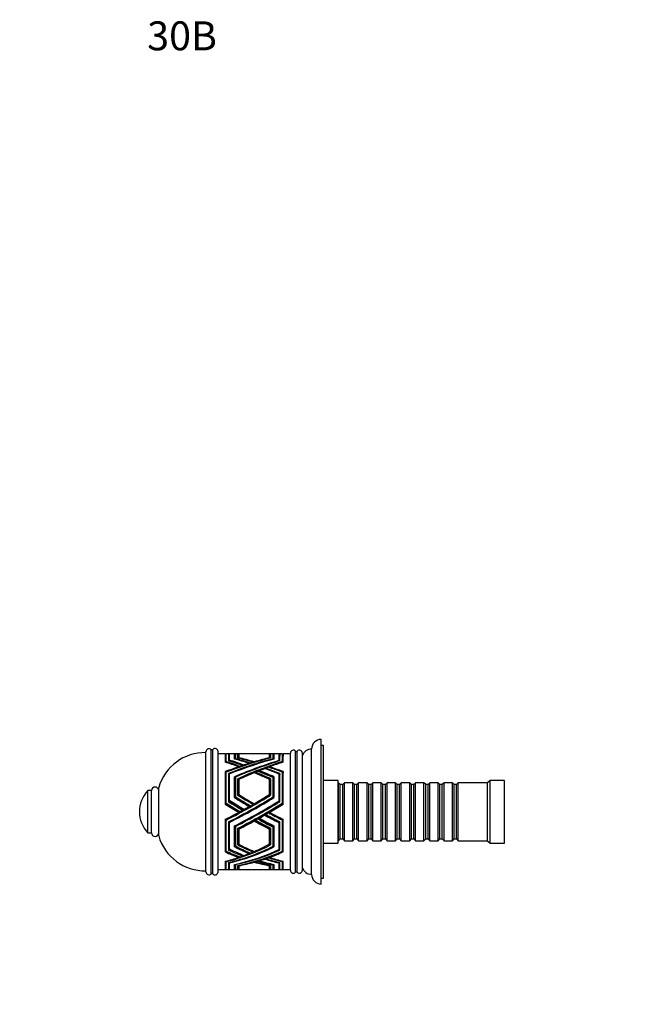
# Paper-space layout 'Layout1' of a CAD drawing. Units: millimetres. Extents: x 0 to 570, y 0 to 816.
# Drawn here: x 0 to 262, y 408 to 816 of the extents above; entities that cross this region are included whole.
import ezdxf
from ezdxf import colors
from ezdxf.entities.mleader import LeaderData, LeaderLine
from ezdxf.math import Vec2, Vec3

# ---------------------------------------------------------------- set-up
doc = ezdxf.new("R2010")
doc.units = ezdxf.units.MM
doc.layers.add('DV4_Défaut', color=7, linetype='Continuous')
doc.layers.add('Défaut', color=7, linetype='Continuous')

# ---------------------------------------------------------------- blocks, each defined once
blk = doc.blocks.new('_DOT')
at = {"color": 0}
blk.add_line((0, 0), (-1, 0), dxfattribs=at)
at = {"color": 0, "const_width": 0.333}
blk.add_lwpolyline([(-0.1665, 0, 1), (0.1665, 0, 1)], format="xyb", close=True, dxfattribs=at)
blk = doc.blocks.new('SE3')
at = {"layer": 'DV4_Défaut', "color": 7, "linetype": 'Continuous'}
for p, q in [((125.04, 458.09), (125.04, 518.09)), ((126.04, 515.59), (125.04, 515.59)), ((126.04, 460.59), (126.04, 515.59)), ((77.24, 463.19), (77.24, 512.99)), ((79.36, 462.3), (79.36, 513.88)), ((80.06, 462.28), (80.06, 513.91)), ((82.24, 463.12), (82.24, 513.07)), ((85.24, 512.09), (82.24, 512.09)), ((85.24, 512.09), (85.24, 508.65)), ((85.64, 511.09), (85.24, 511.09)), ((85.64, 508.87), (85.64, 512.09)), ((86.64, 512.09), (85.64, 512.09)), ((86.64, 512.09), (86.64, 509.17)), ((87.04, 511.09), (86.64, 511.09)), ((87.04, 509.44), (87.04, 512.09)), ((90.1, 512.09), (87.04, 512.09)), ((89.04, 509.95), (89.04, 512.08)), ((89.44, 512.08), (89.44, 510.12)), ((90.44, 510.35), (90.44, 512.04)), ((90.84, 512.01), (90.84, 510.47)), ((90.84, 510.47), (90.84, 510.25)), ((93.36, 512.09), (90.88, 512.09)), ((100.03, 512.09), (94.45, 512.09)), ((103.11, 512.09), (101.12, 512.09)), ((103.64, 510.5), (103.64, 512.01)), ((103.64, 510.5), (103.64, 510.25)), ((104.04, 510.35), (104.03, 510.35)), ((104.03, 510.35), (104.03, 510.35)), ((104.03, 510.35), (104.04, 510.35)), ((104.04, 512.04), (104.04, 512.04)), ((104.04, 512.04), (104.04, 510.35)), ((104.04, 511.05), (104.04, 512.04)), ((104.04, 511.05), (104.04, 511.05)), ((107.44, 512.09), (104.41, 512.09)), ((105.04, 510.07), (105.04, 512.07)), ((105.44, 512.08), (105.44, 509.95)), ((105.44, 512.08), (105.44, 512.08)), ((107.44, 512.09), (107.44, 509.28)), ((107.84, 511.09), (107.44, 511.09)), ((107.84, 509.17), (107.84, 512.09)), ((108.84, 512.09), (107.84, 512.09)), ((107.84, 512.06), (107.84, 512.06)), ((107.84, 512.06), (107.84, 511.09)), ((108.84, 512.09), (108.84, 508.87)), ((109.24, 511.09), (108.84, 511.09)), ((109.24, 508.66), (109.24, 512.09)), ((112.24, 512.09), (109.24, 512.09)), ((109.24, 511.99), (109.24, 511.99)), ((109.24, 511.99), (109.24, 511.09)), ((112.24, 463.84), (112.24, 512.34)), ((114.38, 462.97), (114.38, 513.22)), ((115.1, 462.97), (115.1, 513.22)), ((117.24, 463.84), (117.24, 512.34)), ((121.04, 462.09), (121.04, 514.09)), ((85.64, 508.52), (85.64, 508.87)), ((87.04, 509.04), (87.04, 509.44)), ((89.44, 510.12), (89.44, 509.84)), ((90.8, 506.36), (90.8, 506.71)), ((91.37, 506.56), (91.37, 506.91)), ((92.39, 506.9), (92.39, 507.25)), ((93.06, 507.13), (93.06, 507.47)), ((95.16, 507.81), (95.16, 508.13)), ((95.68, 507.97), (95.68, 508.3)), ((96.75, 508.31), (96.75, 508.62)), ((97.19, 508.44), (97.19, 508.76)), ((103.65, 506.41), (103.65, 506.71)), ((105.04, 510.07), (105.04, 509.84)), ((105.44, 509.95), (105.43, 509.95)), ((105.43, 509.95), (105.43, 509.95)), ((105.43, 509.95), (105.43, 509.95)), ((107.44, 509.05), (107.44, 509.28)), ((107.84, 509.17), (107.84, 509.17)), ((107.84, 509.17), (107.84, 509.17)), ((108.84, 508.52), (108.84, 508.87)), ((109.23, 508.65), (109.24, 508.65)), ((109.24, 508.66), (109.24, 508.65)), ((109.24, 508.66), (109.24, 508.65)), ((109.24, 508.65), (109.24, 508.65)), ((109.24, 508.65), (109.24, 508.65)), ((85.24, 504.74), (85.24, 491.23)), ((85.64, 491.66), (85.64, 504.51)), ((86.64, 503.97), (86.64, 492.26)), ((87.04, 492.84), (87.04, 503.8)), ((89.04, 493.97), (89.04, 502.62)), ((89.44, 502.46), (89.44, 494.37)), ((97.78, 503.99), (97.78, 504.44)), ((99.42, 504.63), (99.42, 505.09)), ((102.09, 505.75), (102.09, 506.12)), ((105.04, 494.25), (105.04, 502.23)), ((105.44, 502.61), (105.44, 502.62)), ((105.44, 502.61), (105.44, 493.97)), ((107.44, 503.73), (107.44, 492.5)), ((107.84, 503.97), (107.84, 503.97)), ((107.84, 492.26), (107.84, 503.97)), ((107.84, 503.97), (107.84, 503.97)), ((107.84, 503.97), (107.84, 503.97)), ((107.84, 503.97), (107.84, 503.97)), ((107.84, 503.97), (107.84, 503.97)), ((107.84, 503.97), (107.84, 503.52)), ((107.84, 503.52), (107.84, 503.52)), ((108.84, 504.56), (108.84, 491.66)), ((109.24, 504.74), (109.24, 504.74)), ((109.24, 491.24), (109.24, 504.74)), ((109.24, 504.74), (109.24, 504.74)), ((109.24, 504.74), (109.24, 504.74)), ((109.24, 504.74), (109.24, 504.74)), ((109.24, 504.74), (109.24, 504.28)), ((109.24, 504.74), (109.24, 504.74)), ((109.24, 504.28), (109.24, 504.28)), ((57.64, 478.09), (57.64, 498.09)), ((90.44, 494.95), (90.44, 501.8)), ((90.84, 501.49), (90.84, 495.26)), ((103.64, 495.34), (103.64, 501.49)), ((104.04, 501.8), (104.04, 501.8)), ((104.04, 501.8), (104.04, 494.95)), ((104.04, 501.36), (104.04, 501.8)), ((104.04, 501.36), (104.04, 501.36)), ((132.04, 501.09), (126.04, 501.09)), ((132.04, 475.09), (132.04, 501.09)), ((132.24, 500.09), (132.04, 500.09)), ((132.24, 476.09), (132.24, 500.09)), ((132.94, 499.39), (132.24, 500.09)), ((132.94, 476.79), (132.94, 499.39)), ((133.94, 499.39), (132.94, 499.39)), ((134.64, 500.09), (133.94, 499.39)), ((133.94, 476.79), (133.94, 499.39)), ((134.64, 476.09), (134.64, 500.09)), ((138.14, 500.09), (134.64, 500.09)), ((138.14, 476.09), (138.14, 500.09)), ((138.84, 499.39), (138.14, 500.09)), ((138.84, 476.79), (138.84, 499.39)), ((139.84, 499.39), (138.84, 499.39)), ((140.54, 500.09), (139.84, 499.39)), ((139.84, 476.79), (139.84, 499.39)), ((140.54, 476.09), (140.54, 500.09)), ((144.04, 500.09), (140.54, 500.09)), ((144.04, 476.09), (144.04, 500.09)), ((144.74, 499.39), (144.04, 500.09)), ((144.74, 476.79), (144.74, 499.39)), ((145.74, 499.39), (144.74, 499.39)), ((146.44, 500.09), (145.74, 499.39)), ((145.74, 476.79), (145.74, 499.39)), ((146.44, 476.09), (146.44, 500.09)), ((149.94, 500.09), (146.44, 500.09)), ((149.94, 476.09), (149.94, 500.09)), ((150.64, 499.39), (149.94, 500.09)), ((150.64, 476.79), (150.64, 499.39)), ((151.64, 499.39), (150.64, 499.39)), ((152.34, 500.09), (151.64, 499.39)), ((151.64, 476.79), (151.64, 499.39)), ((152.34, 476.09), (152.34, 500.09)), ((155.84, 500.09), (152.34, 500.09)), ((155.84, 476.09), (155.84, 500.09)), ((156.54, 499.39), (155.84, 500.09)), ((156.54, 476.79), (156.54, 499.39)), ((157.54, 499.39), (156.54, 499.39)), ((158.24, 500.09), (157.54, 499.39)), ((157.54, 476.79), (157.54, 499.39)), ((158.24, 476.09), (158.24, 500.09)), ((161.74, 500.09), (158.24, 500.09)), ((161.74, 476.09), (161.74, 500.09)), ((162.44, 499.39), (161.74, 500.09)), ((162.44, 476.79), (162.44, 499.39)), ((163.44, 499.39), (162.44, 499.39)), ((164.14, 500.09), (163.44, 499.39)), ((163.44, 476.79), (163.44, 499.39)), ((164.14, 476.09), (164.14, 500.09)), ((167.64, 500.09), (164.14, 500.09)), ((167.64, 476.09), (167.64, 500.09)), ((168.34, 499.39), (167.64, 500.09)), ((168.34, 476.79), (168.34, 499.39)), ((169.34, 499.39), (168.34, 499.39)), ((170.04, 500.09), (169.34, 499.39)), ((169.34, 476.79), (169.34, 499.39)), ((170.04, 476.09), (170.04, 500.09)), ((173.54, 500.09), (170.04, 500.09)), ((173.54, 476.09), (173.54, 500.09)), ((174.24, 499.39), (173.54, 500.09)), ((174.24, 476.79), (174.24, 499.39)), ((175.24, 499.39), (174.24, 499.39)), ((175.94, 500.09), (175.24, 499.39)), ((175.24, 476.79), (175.24, 499.39)), ((175.94, 476.09), (175.94, 500.09)), ((179.44, 500.09), (175.94, 500.09)), ((179.44, 476.09), (179.44, 500.09)), ((180.14, 499.39), (179.44, 500.09)), ((180.14, 476.79), (180.14, 499.39)), ((181.14, 499.39), (180.14, 499.39)), ((181.84, 500.09), (181.14, 499.39)), ((181.14, 476.79), (181.14, 499.39)), ((181.84, 476.09), (181.84, 500.09)), ((194.04, 500.09), (181.84, 500.09)), ((195.04, 501.09), (194.04, 500.09)), ((194.04, 476.09), (194.04, 500.09)), ((195.04, 475.09), (195.04, 501.09)), ((201.04, 501.09), (195.04, 501.09)), ((201.04, 475.09), (201.04, 501.09)), ((53.14, 479.34), (53.14, 496.84)), ((54.64, 496.84), (53.14, 496.84)), ((54.64, 479.34), (54.64, 496.84)), ((89.44, 494.29), (89.44, 493.86)), ((90.84, 494.84), (90.44, 494.95)), ((90.84, 495.26), (90.84, 494.84)), ((103.64, 495.28), (103.64, 494.84)), ((103.64, 494.84), (104.03, 494.95)), ((104.04, 494.95), (104.03, 494.95)), ((104.03, 494.95), (104.04, 494.94)), ((105.04, 494.25), (105.04, 493.86)), ((85.24, 491.23), (85.64, 491.11)), ((85.64, 491.11), (85.64, 491.5)), ((86.64, 492.26), (87.04, 492.14)), ((87.04, 492.14), (87.04, 492.54)), ((89.44, 493.86), (89.04, 493.97)), ((95.16, 490.78), (95.16, 490.27)), ((96.75, 491.69), (96.75, 491.18)), ((105.04, 493.86), (105.43, 493.97)), ((105.44, 493.97), (105.43, 493.97)), ((105.43, 493.97), (105.43, 493.97)), ((107.44, 492.14), (107.44, 492.5)), ((107.84, 492.26), (107.44, 492.14)), ((107.84, 492.26), (107.84, 492.26)), ((107.84, 492.26), (107.84, 492.26)), ((108.84, 491.11), (108.84, 491.5)), ((109.23, 491.23), (108.84, 491.11)), ((109.23, 491.23), (109.24, 491.23)), ((109.24, 491.24), (109.24, 491.23)), ((109.24, 491.24), (109.24, 491.23)), ((109.24, 491.23), (109.24, 491.23)), ((109.24, 491.23), (109.24, 491.23)), ((90.8, 488.35), (90.8, 487.87)), ((92.39, 489.22), (92.39, 488.73)), ((99.42, 485.91), (99.42, 485.45)), ((101.59, 487.14), (101.59, 486.67)), ((102.09, 487.43), (102.09, 486.95)), ((103.23, 488.09), (103.23, 487.61)), ((103.65, 488.34), (103.65, 487.86)), ((85.24, 484.96), (85.24, 471.44)), ((85.64, 485.09), (85.64, 484.64)), ((85.64, 471.76), (85.64, 484.64)), ((86.64, 483.92), (86.64, 472.21)), ((87.04, 484.13), (87.04, 483.69)), ((87.04, 472.66), (87.04, 483.69)), ((89.04, 473.56), (89.04, 482.21)), ((89.44, 482.02), (89.44, 482.42)), ((89.44, 482.02), (89.44, 473.89)), ((97.24, 484.7), (97.24, 484.25)), ((97.78, 485), (97.78, 484.54)), ((98.77, 485.55), (98.77, 485.09)), ((105.04, 481.75), (105.04, 482.19)), ((105.04, 473.8), (105.04, 481.75)), ((105.44, 482.21), (105.44, 473.56)), ((105.44, 482.21), (105.44, 482.21)), ((105.44, 482.21), (105.44, 482.21)), ((107.44, 484.05), (107.44, 483.6)), ((107.44, 483.6), (107.44, 472.39)), ((107.84, 483.92), (107.84, 483.92)), ((107.84, 472.21), (107.84, 483.92)), ((107.84, 483.92), (107.84, 483.92)), ((107.84, 483.92), (107.84, 483.92)), ((107.84, 483.92), (107.84, 483.92)), ((107.84, 483.92), (107.84, 483.92)), ((108.84, 485.16), (108.84, 484.71)), ((108.84, 484.71), (108.84, 471.76)), ((109.24, 484.96), (109.24, 484.96)), ((109.24, 484.96), (109.24, 484.96)), ((109.24, 484.95), (109.24, 484.96)), ((109.24, 484.95), (109.24, 484.96)), ((109.24, 471.45), (109.24, 484.95)), ((109.24, 484.95), (109.24, 484.95)), ((53.14, 479.34), (54.64, 479.34)), ((90.44, 474.39), (90.44, 481.23)), ((90.84, 480.88), (90.84, 481.32)), ((90.84, 480.88), (90.84, 474.65)), ((103.64, 480.88), (103.64, 481.32)), ((103.64, 474.73), (103.64, 480.88)), ((104.04, 481.23), (104.04, 481.23)), ((104.04, 481.23), (104.04, 474.39)), ((89.04, 474.01), (89.44, 474.01)), ((89.44, 473.67), (89.04, 473.56)), ((89.44, 473.89), (89.44, 473.67)), ((90.44, 474.83), (90.84, 474.83)), ((90.84, 474.49), (90.44, 474.39)), ((90.84, 474.65), (90.84, 474.49)), ((103.64, 474.83), (104.04, 474.83)), ((103.64, 474.73), (103.64, 474.5)), ((103.64, 474.5), (104.04, 474.39)), ((104.04, 474.39), (104.03, 474.39)), ((104.04, 474.39), (104.03, 474.39)), ((104.03, 474.39), (104.04, 474.38)), ((105.04, 474.01), (105.44, 474.01)), ((105.04, 473.8), (105.04, 473.67)), ((105.04, 473.67), (105.43, 473.56)), ((105.44, 473.56), (105.43, 473.56)), ((105.43, 473.56), (105.43, 473.56)), ((105.43, 473.56), (105.43, 473.56)), ((126.04, 475.09), (132.04, 475.09)), ((132.04, 476.09), (132.24, 476.09)), ((132.24, 476.09), (132.94, 476.79)), ((132.94, 476.79), (133.94, 476.79)), ((133.94, 476.79), (134.64, 476.09)), ((134.64, 476.09), (138.14, 476.09)), ((138.14, 476.09), (138.84, 476.79)), ((138.84, 476.79), (139.84, 476.79)), ((139.84, 476.79), (140.54, 476.09)), ((140.54, 476.09), (144.04, 476.09)), ((144.04, 476.09), (144.74, 476.79)), ((144.74, 476.79), (145.74, 476.79)), ((145.74, 476.79), (146.44, 476.09)), ((146.44, 476.09), (149.94, 476.09)), ((149.94, 476.09), (150.64, 476.79)), ((150.64, 476.79), (151.64, 476.79)), ((151.64, 476.79), (152.34, 476.09)), ((152.34, 476.09), (155.84, 476.09)), ((155.84, 476.09), (156.54, 476.79)), ((156.54, 476.79), (157.54, 476.79)), ((157.54, 476.79), (158.24, 476.09)), ((158.24, 476.09), (161.74, 476.09)), ((161.74, 476.09), (162.44, 476.79)), ((162.44, 476.79), (163.44, 476.79)), ((163.44, 476.79), (164.14, 476.09)), ((164.14, 476.09), (167.64, 476.09)), ((167.64, 476.09), (168.34, 476.79)), ((168.34, 476.79), (169.34, 476.79)), ((169.34, 476.79), (170.04, 476.09)), ((170.04, 476.09), (173.54, 476.09)), ((173.54, 476.09), (174.24, 476.79)), ((174.24, 476.79), (175.24, 476.79)), ((175.24, 476.79), (175.94, 476.09)), ((175.94, 476.09), (179.44, 476.09)), ((179.44, 476.09), (180.14, 476.79)), ((180.14, 476.79), (181.14, 476.79)), ((181.14, 476.79), (181.84, 476.09)), ((181.84, 476.09), (194.04, 476.09)), ((194.04, 476.09), (195.04, 475.09)), ((195.04, 475.09), (201.04, 475.09)), ((85.64, 471.9), (85.24, 471.9)), ((85.24, 471.44), (85.64, 471.56)), ((85.64, 471.56), (85.64, 471.76)), ((87.04, 472.66), (86.64, 472.66)), ((86.64, 472.21), (87.04, 472.33)), ((87.04, 472.33), (87.04, 472.66)), ((90.8, 469.59), (90.8, 469.19)), ((92.39, 470.24), (92.39, 469.73)), ((95.16, 471.18), (95.16, 470.76)), ((96.75, 471.78), (96.75, 471.41)), ((103.65, 469.58), (103.65, 469.18)), ((107.84, 472.66), (107.44, 472.66)), ((107.44, 472.33), (107.44, 472.39)), ((107.84, 472.21), (107.44, 472.33)), ((107.84, 472.21), (107.84, 472.21)), ((107.84, 472.21), (107.84, 472.21)), ((109.24, 471.9), (108.84, 471.9)), ((108.84, 471.56), (108.84, 471.76)), ((109.23, 471.44), (108.84, 471.56)), ((109.23, 471.44), (109.24, 471.44)), ((109.24, 471.45), (109.24, 471.44)), ((109.24, 471.45), (109.24, 471.44)), ((109.24, 471.45), (109.24, 471.45)), ((109.24, 471.44), (109.24, 471.44)), ((85.24, 467.53), (85.24, 464.09)), ((85.64, 467.64), (85.64, 467.37)), ((85.64, 464.09), (85.64, 467.37)), ((86.64, 467.01), (86.64, 464.09)), ((87.04, 467.11), (87.04, 466.9)), ((87.04, 464.09), (87.04, 466.9)), ((89.04, 464.1), (89.04, 466.23)), ((89.44, 466.15), (89.44, 466.32)), ((89.44, 466.15), (89.44, 464.11)), ((90.44, 464.14), (90.44, 465.83)), ((90.84, 465.7), (90.84, 465.91)), ((90.84, 465.7), (90.84, 464.17)), ((97.24, 467.47), (97.24, 467.17)), ((97.78, 467.63), (97.78, 467.32)), ((98.77, 467.93), (98.77, 467.6)), ((99.42, 468.13), (99.42, 467.79)), ((101.59, 468.84), (101.59, 468.47)), ((102.09, 469.01), (102.09, 468.64)), ((103.23, 469.42), (103.23, 469.03)), ((103.64, 465.7), (103.64, 465.91)), ((103.64, 464.17), (103.64, 465.7)), ((104.04, 465.83), (104.04, 465.83)), ((104.04, 465.83), (104.04, 464.14)), ((105.04, 466.04), (105.04, 466.32)), ((105.04, 464.11), (105.04, 466.04)), ((105.44, 466.23), (105.44, 464.1)), ((105.44, 466.23), (105.44, 466.23)), ((105.44, 466.23), (105.44, 466.23)), ((107.44, 467.11), (107.44, 466.86)), ((107.44, 466.86), (107.44, 464.09)), ((107.84, 467.01), (107.84, 467.01)), ((107.84, 464.09), (107.84, 467.01)), ((107.84, 467.01), (107.84, 467.01)), ((107.84, 467.01), (107.84, 467.01)), ((107.84, 467.01), (107.84, 467.01)), ((107.84, 467.01), (107.84, 467.01)), ((108.84, 467.64), (108.84, 467.41)), ((108.84, 467.41), (108.84, 464.09)), ((109.24, 467.53), (109.24, 467.53)), ((109.24, 464.09), (109.24, 467.53)), ((109.24, 467.53), (109.24, 467.53)), ((109.24, 467.53), (109.24, 467.53)), ((109.24, 467.53), (109.24, 467.53)), ((109.24, 467.53), (109.24, 467.53)), ((82.24, 464.09), (85.24, 464.09)), ((85.24, 465.09), (85.64, 465.09)), ((85.24, 464.2), (85.64, 464.46)), ((85.64, 464.09), (86.64, 464.09)), ((86.64, 465.09), (87.04, 465.09)), ((86.64, 464.12), (87.04, 464.38)), ((87.04, 464.09), (89.89, 464.09)), ((89.04, 465.09), (89.44, 465.09)), ((89.44, 464.35), (89.04, 464.1)), ((90.44, 465.13), (90.84, 465.13)), ((90.84, 464.38), (90.44, 464.14)), ((90.92, 464.09), (92.91, 464.09)), ((93.8, 464.09), (100.57, 464.09)), ((101.6, 464.09), (103.72, 464.09)), ((103.64, 465.13), (104.04, 465.13)), ((103.64, 464.39), (104.04, 464.15)), ((104.04, 464.15), (104.03, 464.14)), ((104.04, 464.14), (104.03, 464.14)), ((104.03, 464.14), (104.04, 464.14)), ((104.57, 464.09), (107.44, 464.09)), ((105.04, 465.09), (105.44, 465.09)), ((105.04, 464.35), (105.43, 464.1)), ((105.44, 464.1), (105.43, 464.1)), ((105.43, 464.1), (105.43, 464.1)), ((105.43, 464.1), (105.43, 464.1)), ((107.44, 465.09), (107.84, 465.09)), ((107.84, 464.12), (107.44, 464.38)), ((107.84, 464.09), (108.84, 464.09)), ((108.84, 465.09), (109.24, 465.09)), ((109.23, 464.2), (108.84, 464.46)), ((109.23, 464.2), (109.24, 464.2)), ((109.24, 464.09), (112.24, 464.09)), ((125.04, 460.59), (126.04, 460.59))]:
    blk.add_line(p, q, dxfattribs=at)
for centre, radius, start, end in [((125.04, 514.09), 4, 90, 180), ((76.87, 492.59), 20, 88.9396, 164.0482), ((78.49, 512.99), 1.25, 45.6554, 180), ((79.7, 514.23), 0.486, 225.6554, 317.8498), ((80.99, 513.07), 1.25, 0, 137.8498), ((113.49, 512.34), 1.25, 44.4153, 180), ((114.74, 513.57), 0.5, 224.4153, 315.5847), ((115.99, 512.34), 1.25, 0, 135.5847), ((121.04, 510.09), 4, 90.0175, 161.8051), ((56.14, 496.84), 1.5, 0, 180), ((62.33, 488.09), 12.69, 136.3972, 223.6028), ((56.14, 479.34), 1.5, 180, 0), ((76.87, 483.59), 20, 195.9518, 271.0604), ((78.49, 463.19), 1.25, 180, 314.3446), ((79.7, 461.95), 0.486, 42.1502, 134.3446), ((80.99, 463.12), 1.25, 222.1502, 0), ((113.49, 463.84), 1.25, 180, 315.5847), ((114.74, 462.62), 0.5, 44.4153, 135.5847), ((115.99, 463.84), 1.25, 224.4153, 0), ((121.04, 466.09), 4, 198.1949, 269.9825), ((125.04, 462.09), 4, 180, 270)]:
    blk.add_arc(centre, radius, start, end, dxfattribs=at)
for centre, major_axis, ratio, start_param, end_param in [((69.84, 488.09), (49.18, 6.85), 0.467696, 1.179364, 1.18792), ((70.87, 488.09), (49.13, 22.39), 0.176082, 0.752451, 1.186328), ((73.52, 488.09), (48.33, 6.92), 0.475498, 1.220007, 1.228595), ((79.65, 488.09), (46.82, 7.05), 0.49003, 1.264148, 1.295809), ((79.65, 488.09), (44.87, 6.75), 0.49003, 1.277826, 1.286926), ((80.44, 488.09), (46.82, 7.05), 0.49003, 1.272768, 1.304259), ((83.24, 488.09), (45.31, 7.19), 0.505301, 1.254051, 1.331733), ((83.24, 488.09), (43.42, 6.89), 0.505301, 1.31544, 1.324758), ((123.86, 488.09), (-49.49, 22.38), 0.175248, -0.914023, -0.753117), ((84.33, 488.09), (45.31, 7.19), 0.505301, 1.266336, 1.347064), ((124.75, 488.09), (-49.49, 22.38), 0.175248, -0.903255, -0.739706), ((69.84, 488.09), (49.13, 22.39), 0.176082, 0.734972, 0.902271), ((110.15, 488.09), (-45.33, 7.19), 0.505154, -1.34712, -1.266401), ((111.24, 488.09), (-45.33, 7.19), 0.505154, -1.331798, -1.254146), ((113.26, 488.09), (-45.47, 7.18), 0.503673, -1.310105, -1.267045), ((111.24, 488.09), (-43.44, 6.89), 0.505154, -1.324822, -1.315558), ((114.56, 488.09), (-45.47, 7.18), 0.503673, -1.290112, -1.252456), ((114.56, 488.09), (-43.57, 6.88), 0.503673, -1.28123, -1.271812), ((120.83, 488.09), (-47.85, 6.96), 0.480046, -1.226858, -1.218229), ((124.75, 488.09), (-49.54, 6.82), 0.464463, -1.189087, -1.180648), ((110.15, 488.09), (-45.28, 22.49), 0.185256, -1.039617, -0.899282), ((69.84, 488.09), (49.13, 22.39), 0.176082, 1.051289, 1.172905), ((111.24, 488.09), (-45.28, 22.49), 0.185256, -1.026908, -0.881125), ((73.52, 488.09), (48.28, 22.41), 0.178066, 0.779891, 1.21408), ((113.26, 488.09), (-45.42, 22.48), 0.184911, -1.0042, -0.856187), ((74.37, 488.09), (48.28, 22.41), 0.178066, 0.792236, 1.223774), ((114.56, 488.09), (-45.42, 22.48), 0.184911, -0.988761, -0.831736), ((119.8, 488.09), (-47.8, 22.42), 0.179205, -0.947372, -0.790696), ((79.65, 488.09), (46.77, 22.45), 0.181659, 0.850353, 1.282471), ((120.83, 488.09), (-47.8, 22.42), 0.179205, -0.935022, -0.773546), ((80.44, 488.09), (46.77, 22.45), 0.181659, 0.860555, 1.29092), ((83.24, 488.09), (45.27, 22.49), 0.185291, 0.88087, 1.320007), ((111.24, 488.09), (-43.39, 21.55), 0.185256, -1.000678, -0.991052), ((69.84, 488.09), (49.13, 22.39), 0.176082, 1.015402, 1.03858), ((114.56, 488.09), (-43.53, 21.55), 0.184911, -0.959306, -0.947585), ((69.84, 488.09), (49.13, 22.39), 0.176082, 0.951164, 0.999963), ((120.83, 488.09), (-45.81, 21.49), 0.179205, -0.899994, -0.89444), ((69.84, 488.09), (49.13, 22.39), 0.176082, 0.91304, 0.938814), ((124.75, 488.09), (-47.42, 21.45), 0.175248, -0.864491, -0.862479), ((84.33, 488.09), (45.27, 22.49), 0.185291, 1.050332, 1.077655), ((123.86, 488.09), (-49.49, 22.38), 0.175248, -1.184301, -1.063035), ((83.24, 488.09), (43.38, 21.55), 0.185291, 0.991424, 0.999259), ((84.33, 488.09), (45.27, 22.49), 0.185291, 0.899235, 1.040027), ((124.75, 488.09), (-49.49, 22.38), 0.175248, -1.173888, -1.05273), ((69.84, 488.09), (47.08, 21.45), 0.176082, 1.149595, 1.158567), ((73.52, 488.09), (46.27, 21.47), 0.178066, 1.192832, 1.201827), ((79.65, 488.09), (44.82, 21.51), 0.181659, 1.264488, 1.273588), ((83.24, 488.09), (43.38, 21.55), 0.185291, 1.1935, 1.313031), ((84.33, 488.09), (45.27, 22.49), 0.185291, 1.191097, 1.335337), ((110.15, 488.09), (-45.28, 22.49), 0.185256, -1.335375, -1.191144), ((83.24, 488.09), (43.38, 21.55), 0.185291, 1.138717, 1.151421), ((84.33, 488.09), (45.27, 22.49), 0.185291, 1.155686, 1.178611), ((111.24, 488.09), (-45.28, 22.49), 0.185256, -1.320054, -1.178658), ((113.26, 488.09), (-45.42, 22.48), 0.184911, -1.298186, -1.156204), ((83.24, 488.09), (43.38, 21.55), 0.185291, 1.098498, 1.113454), ((111.24, 488.09), (-43.39, 21.55), 0.185256, -1.313078, -1.196524), ((84.33, 488.09), (45.27, 22.49), 0.185291, 1.089563, 1.140622), ((114.56, 488.09), (-45.42, 22.48), 0.184911, -1.278193, -1.14114), ((114.56, 488.09), (-43.53, 21.55), 0.184911, -1.269311, -1.125797), ((119.8, 488.09), (-47.8, 22.42), 0.179205, -1.226267, -1.09749), ((83.24, 488.09), (43.38, 21.55), 0.185291, 1.031583, 1.04203), ((120.83, 488.09), (-47.8, 22.42), 0.179205, -1.212677, -1.085582), ((120.83, 488.09), (-45.81, 21.49), 0.179205, -1.200423, -1.191386), ((124.75, 488.09), (-47.42, 21.45), 0.175248, -1.159551, -1.150701), ((70.87, 488.09), (47.08, 21.45), 0.176082, -1.332774, -0.884035), ((70.87, 488.09), (49.13, 22.39), 0.176082, -1.346463, -0.912586), ((73.52, 488.09), (48.28, 22.41), 0.178066, -1.378995, -0.944806), ((120.83, 488.09), (-47.8, 22.42), 0.179205, 0.941267, 1.102742), ((119.8, 488.09), (-45.81, 21.49), 0.179205, 0.933146, 1.088847), ((123.86, 488.09), (-49.49, 22.38), 0.175248, 0.911285, 1.072192), ((124.75, 488.09), (-49.49, 22.38), 0.175248, 0.897874, 1.061423), ((69.84, 488.09), (49.13, 22.39), 0.176082, -1.062407, -0.895108), ((110.15, 488.09), (-45.28, 22.49), 0.185256, 1.082762, 1.223097), ((111.24, 488.09), (-45.28, 22.49), 0.185256, 1.064606, 1.210388), ((110.15, 488.09), (-43.39, 21.55), 0.185256, 1.065161, 1.202558), ((113.26, 488.09), (-45.42, 22.48), 0.184911, 1.038727, 1.18674), ((74.37, 488.09), (48.28, 22.41), 0.178066, -1.388688, -0.95715), ((114.56, 488.09), (-45.42, 22.48), 0.184911, 1.014276, 1.171301), ((113.26, 488.09), (-43.53, 21.55), 0.184911, 1.018591, 1.16423), ((119.8, 488.09), (-47.8, 22.42), 0.179205, 0.958417, 1.115093), ((79.65, 488.09), (46.77, 22.45), 0.181659, -1.456406, -1.024288), ((80.44, 488.09), (46.77, 22.45), 0.181659, 4.81833, 5.248695), ((83.24, 488.09), (45.27, 22.49), 0.185291, 4.779604, 5.218741), ((69.84, 488.09), (49.13, 22.39), 0.176082, -1.160099, -1.1113), ((69.84, 488.09), (49.13, 22.39), 0.176082, -1.09895, -1.073175), ((84.33, 488.09), (43.38, 21.55), 0.185291, -1.203086, -1.065066), ((84.33, 488.09), (45.27, 22.49), 0.185291, -1.223601, -1.082809), ((69.84, 488.09), (49.13, 22.39), 0.176082, -1.33304, -1.211425), ((69.84, 488.09), (49.13, 22.39), 0.176082, -1.198716, -1.175538), ((84.33, 488.09), (43.38, 21.55), 0.185291, -1.308853, -1.255227), ((84.33, 488.09), (45.27, 22.49), 0.185291, -1.324196, -1.273137), ((119.8, 488.09), (-45.81, 21.49), 0.179205, 1.2473, 1.382372), ((119.8, 488.09), (-47.8, 22.42), 0.179205, 1.26521, 1.393988), ((84.33, 488.09), (43.38, 21.55), 0.185291, -1.242704, -1.213944), ((84.33, 488.09), (45.27, 22.49), 0.185291, -1.26123, -1.233906), ((120.83, 488.09), (-47.8, 22.42), 0.179205, 1.253303, 1.380398), ((123.86, 488.09), (-47.42, 21.45), 0.175248, 1.201241, 1.211134), ((123.86, 488.09), (-49.49, 22.38), 0.175248, 1.221204, 1.342469), ((124.75, 488.09), (-49.49, 22.38), 0.175248, 1.210898, 1.332057), ((84.33, 488.09), (43.38, 21.55), 0.185291, -1.512619, -1.36177), ((84.33, 488.09), (45.27, 22.49), 0.185291, -1.518912, -1.374671), ((110.15, 488.09), (-43.39, 21.55), 0.185256, 1.361724, 1.512563), ((110.15, 488.09), (-45.28, 22.49), 0.185256, 1.374624, 1.518856), ((84.33, 488.09), (43.38, 21.55), 0.185291, -1.348688, -1.324656), ((84.33, 488.09), (45.27, 22.49), 0.185291, -1.362185, -1.339261), ((111.24, 488.09), (-45.28, 22.49), 0.185256, 1.362139, 1.503534), ((113.26, 488.09), (-43.53, 21.55), 0.184911, 1.324138, 1.472748), ((113.26, 488.09), (-45.42, 22.48), 0.184911, 1.338743, 1.480726), ((114.56, 488.09), (-45.42, 22.48), 0.184911, 1.323679, 1.460733), ((70.87, 488.09), (49.18, 6.85), 0.467696, 4.951738, 5.385615), ((73.52, 488.09), (48.33, 6.92), 0.475498, 4.918704, 5.352894), ((119.8, 488.09), (-47.85, 6.96), 0.480046, 0.944236, 1.100911), ((120.83, 488.09), (-47.85, 6.96), 0.480046, 0.927086, 1.088561), ((123.86, 488.09), (-49.54, 6.82), 0.464463, 0.896087, 1.056993), ((124.75, 488.09), (-49.54, 6.82), 0.464463, 0.882675, 1.046225), ((69.84, 488.09), (49.18, 6.85), 0.467696, -1.047391, -0.880092), ((110.15, 488.09), (-45.33, 7.19), 0.505154, 1.071018, 1.211353), ((111.24, 488.09), (-45.33, 7.19), 0.505154, 1.052862, 1.198644), ((113.26, 488.09), (-45.47, 7.18), 0.503673, 1.026808, 1.174821), ((74.37, 488.09), (48.33, 6.92), 0.475498, 4.909011, 5.340549), ((114.56, 488.09), (-45.47, 7.18), 0.503673, 1.002357, 1.159382), ((79.65, 488.09), (46.82, 7.05), 0.49003, 4.840118, 5.272236), ((80.44, 488.09), (46.82, 7.05), 0.49003, 4.831669, 5.262034), ((83.24, 488.09), (45.31, 7.19), 0.505301, 4.791331, 5.230468), ((69.84, 488.09), (49.18, 6.85), 0.467696, -1.1837, -1.160522), ((69.84, 488.09), (49.18, 6.85), 0.467696, -1.145083, -1.096284), ((69.84, 488.09), (49.18, 6.85), 0.467696, -1.083934, -1.058159), ((84.33, 488.09), (45.31, 7.19), 0.505301, -1.211874, -1.071083), ((69.84, 488.09), (49.18, 6.85), 0.467696, -1.318025, -1.196409), ((84.33, 488.09), (45.31, 7.19), 0.505301, 4.776, 4.920241), ((110.15, 488.09), (-45.33, 7.19), 0.505154, 1.36288, 1.507112), ((84.33, 488.09), (45.31, 7.19), 0.505301, -1.350459, -1.327534), ((111.24, 488.09), (-45.33, 7.19), 0.505154, 1.350394, 1.49179), ((113.26, 488.09), (-45.47, 7.18), 0.503673, 1.326825, 1.468807), ((84.33, 488.09), (45.31, 7.19), 0.505301, -1.31247, -1.26141), ((114.56, 488.09), (-45.47, 7.18), 0.503673, 1.311761, 1.448814), ((119.8, 488.09), (-47.85, 6.96), 0.480046, 1.251029, 1.379807), ((84.33, 488.09), (45.31, 7.19), 0.505301, -1.249503, -1.22218), ((120.83, 488.09), (-47.85, 6.96), 0.480046, 1.239122, 1.366217), ((123.86, 488.09), (-49.54, 6.82), 0.464463, 1.206005, 1.327271), ((124.75, 488.09), (-49.54, 6.82), 0.464463, 1.1957, 1.316858), ((110.15, 488.09), (-45.02, -17.45), 0.36597, 0.850106, 0.860585), ((113.26, 488.09), (-45.17, -17.44), 0.365136, 0.807417, 0.818177), ((119.8, 488.09), (-47.58, -17.21), 0.35153, 0.748082, 0.784812), ((120.83, 488.09), (-47.58, -17.21), 0.35153, 0.730932, 0.771124), ((123.86, 488.09), (-49.3, -17.07), 0.342268, 0.714247, 0.791101), ((124.75, 488.09), (-49.3, -17.07), 0.342268, 0.700836, 0.779645), ((69.84, 488.09), (48.93, -17.1), 0.344208, -0.777904, -0.695346), ((70.87, 488.09), (48.93, -17.1), 0.344208, -0.791267, -0.712825), ((73.52, 488.09), (48.07, -17.17), 0.348851, -0.773645, -0.738396), ((74.37, 488.09), (48.07, -17.17), 0.348851, -0.784901, -0.75074), ((80.44, 488.09), (46.54, -17.31), 0.357345, -0.825906, -0.815412), ((84.33, 488.09), (45.01, -17.45), 0.366053, -0.860365, -0.850019)]:
    blk.add_ellipse(centre, major_axis=major_axis, ratio=ratio, start_param=start_param, end_param=end_param, dxfattribs=at)

psp = doc.layouts.get("Layout1")

# ---------------------------------------------------------------- block references
at = {"layer": 'Défaut'}
psp.add_blockref('SE3', (0, 0), dxfattribs=at)

# ---------------------------------------------------------------- leaders
at = {"layer": 'Défaut', "color": 7, "linetype": 'Continuous'}
ml = psp.add_multileader_mtext('Standard', dxfattribs=at)
ml.set_content('{\\pxsm0.9;\\fSolid Edge ISO|b1||i0||c0|p34;\\W1.;19/03/2013\\P}', color=256)
ml.set_leader_properties()
ml.set_arrow_properties(name='DOT')
ml.build(insert=Vec2(0, 0))
ml.multileader.update_dxf_attribs({"leader_type": 0, "dogleg_length": 0, "arrow_head_size": 12})
ctx = ml.context
ctx.base_point, ctx.char_height, ctx.arrow_head_size, ctx.landing_gap_size = Vec3(479.96, 809.37), 12, 12, 4.2
notes = []
notes.append((ctx, [(0, (0, 0, 0), (0, 0), (1, 0), 1, [])]))
ctx.mtext.insert = Vec3(484.16, 815.49)
ml = psp.add_multileader_mtext('Standard', dxfattribs=at)
ml.set_content('{\\pxsm0.9;\\fArial|b1||i0||c0|p34;\\W1.;30B\\P}', color=256)
ml.set_leader_properties()
ml.set_arrow_properties(name='DOT')
ml.build(insert=Vec2(0, 0))
ml.multileader.update_dxf_attribs({"leader_type": 0, "dogleg_length": 0, "arrow_head_size": 12})
ctx = ml.context
ctx.base_point, ctx.char_height, ctx.arrow_head_size, ctx.landing_gap_size = Vec3(48.66, 809.69), 12, 12, 4.2
notes.append((ctx, [(0, (0, 0, 0), (0, 0), (1, 0), 1, [])]))
ctx.mtext.insert = Vec3(52.86, 815.79)
for ctx, leaders in notes:
    for number, flags, end, landing, length, lines in leaders:
        leader = LeaderData()
        leader.index, (leader.has_last_leader_line, leader.has_dogleg_vector, leader.attachment_direction) = number, flags
        leader.last_leader_point, leader.dogleg_vector, leader.dogleg_length = Vec3(end), Vec3(landing), length
        for number, points, colour, breaks in lines:
            line = LeaderLine()
            line.index, line.vertices, line.color, line.breaks = number, Vec3.list(points), colors.encode_raw_color(colour), breaks
            leader.lines.append(line)
        ctx.leaders.append(leader)

doc.saveas('drawing.dxf')
